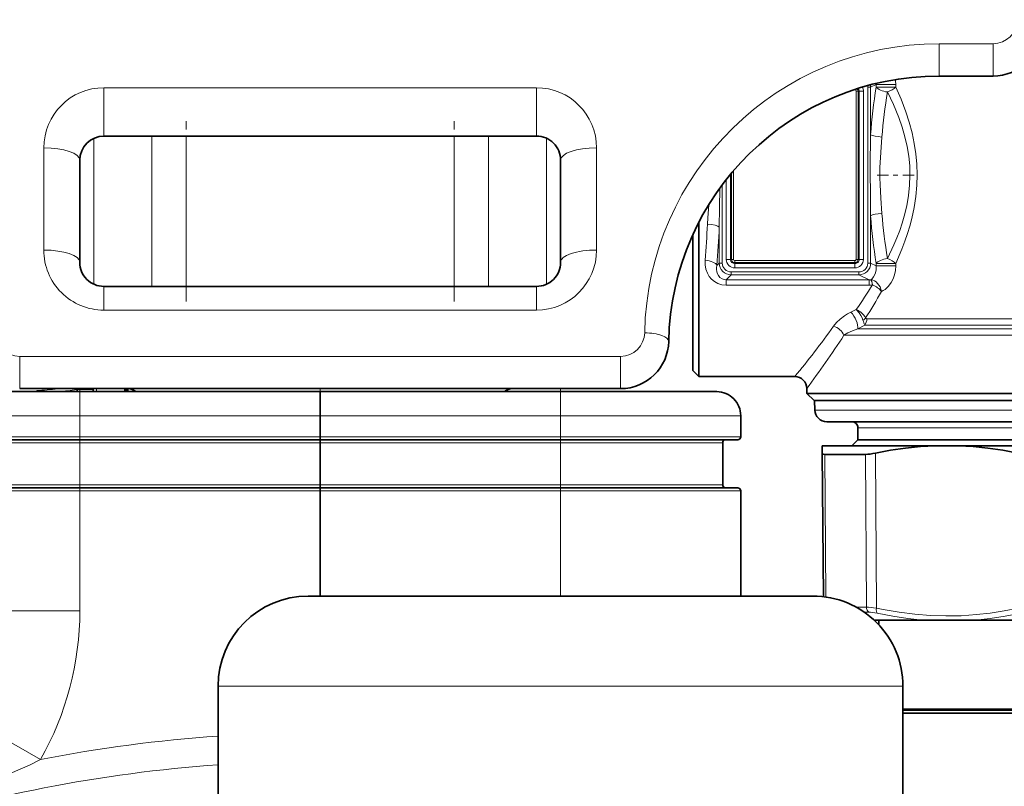
# Model space of a CAD drawing. Extents: x 0 to 420, y 0 to 297.
# Drawn here: x 95 to 115, y 234 to 250 of the extents above; entities that cross this region are included whole.
import ezdxf

# ---------------------------------------------------------------- set-up
doc = ezdxf.new("R2010")
doc.units = 0
doc.linetypes.add('DASHDOT', pattern=[18.5, 12, -3, 0.5, -3])

msp = doc.modelspace()

# ---------------------------------------------------------------- linework, layer by layer
at = {"color": 7, "lineweight": 13}
for p, q in [((113.810036, 248.425018), (113.810036, 249.096024)), ((113.810036, 249.096024), (114.935036, 249.096024)), ((114.935036, 248.425018), (114.935036, 249.096024)), ((105.435036, 248.181534), (96.435036, 248.181534)), ((96.435036, 248.181534), (96.435036, 247.175018)), ((105.435036, 248.181534), (105.435036, 247.175018)), ((112.060036, 248.136627), (112.032059, 248.136627)), ((112.060036, 248.145874), (112.060036, 248.136627)), ((112.084145, 248.112518), (112.084145, 244.612518)), ((112.128342, 248.112518), (112.084145, 248.112518)), ((112.128342, 248.112518), (112.128342, 244.612518)), ((112.148422, 248.112518), (112.128342, 248.112518)), ((112.148422, 248.112518), (112.148422, 244.612518)), ((112.236816, 248.112518), (112.148422, 248.112518)), ((112.236816, 248.112518), (112.236816, 244.612518)), ((112.328773, 248.193481), (112.328773, 244.531555)), ((112.328773, 248.193481), (112.387505, 248.193481)), ((112.502502, 248.249207), (112.387505, 248.193481)), ((112.387505, 248.193481), (112.387505, 247.204529)), ((112.502502, 248.249207), (112.502502, 248.196198)), ((112.502502, 248.249207), (112.909225, 248.249207)), ((112.502502, 248.196198), (112.909233, 248.196198)), ((112.909225, 248.249207), (112.909225, 248.196198)), ((96.223495, 244.096954), (96.223495, 247.128067)), ((97.433815, 244.050018), (97.433815, 247.175018)), ((98.148346, 244.050018), (98.148346, 247.175018)), ((103.721725, 244.050018), (103.721725, 247.175018)), ((104.436256, 244.050018), (104.436256, 247.175018)), ((105.646576, 244.09697), (105.646576, 247.128052)), ((95.185036, 246.931534), (95.185036, 244.806534)), ((106.685036, 244.806534), (106.685036, 246.931534)), ((109.535927, 244.612518), (109.535927, 246.456879)), ((109.383255, 244.612518), (109.383255, 246.270508)), ((109.471649, 244.612518), (109.471649, 246.380386)), ((109.49173, 244.612518), (109.49173, 246.404572)), ((109.29998, 244.537109), (109.29998, 246.16156)), ((112.387505, 245.520508), (112.387505, 244.531555)), ((109.238426, 244.537109), (109.238426, 245.283295)), ((109.383255, 244.612518), (109.471649, 244.612518)), ((109.471649, 244.612518), (109.49173, 244.612518)), ((109.49173, 244.612518), (109.535927, 244.612518)), ((109.560036, 244.588409), (112.060036, 244.588409)), ((109.560036, 244.54422), (109.560036, 244.588409)), ((112.060036, 244.54422), (112.060036, 244.588409)), ((112.128342, 244.612518), (112.084145, 244.612518)), ((112.148422, 244.612518), (112.128342, 244.612518)), ((112.236816, 244.612518), (112.148422, 244.612518)), ((109.238426, 244.537109), (109.188629, 244.487305)), ((109.29998, 244.537109), (109.238426, 244.537109)), ((109.560036, 244.54422), (112.060036, 244.54422)), ((109.560036, 244.524139), (109.560036, 244.54422)), ((109.560036, 244.524139), (112.060036, 244.524139)), ((109.560036, 244.435745), (109.560036, 244.524139)), ((109.560036, 244.435745), (112.060036, 244.435745)), ((112.060036, 244.524139), (112.060036, 244.54422)), ((112.060036, 244.435745), (112.060036, 244.524139)), ((112.328773, 244.531555), (112.387505, 244.531555)), ((112.502502, 244.47583), (112.387505, 244.531555)), ((112.502502, 244.528839), (112.909225, 244.528839)), ((112.502502, 244.528839), (112.502502, 244.47583)), ((112.502502, 244.47583), (112.909225, 244.47583)), ((112.909225, 244.528839), (112.909225, 244.47583)), ((109.484634, 244.290909), (109.381409, 244.187683)), ((109.381409, 244.187683), (112.354156, 244.187683)), ((109.381409, 244.187683), (109.381409, 244.077881)), ((109.484634, 244.352463), (109.484634, 244.290909)), ((109.484634, 244.352463), (112.14109, 244.352463)), ((109.484634, 244.290909), (112.14109, 244.290909)), ((112.14109, 244.352463), (112.14109, 244.290909)), ((112.354156, 244.187683), (112.14109, 244.290909)), ((112.354156, 244.187683), (112.354156, 244.077881)), ((96.435036, 243.556534), (96.435036, 244.050018)), ((105.435036, 243.556534), (105.435036, 244.050018)), ((109.381409, 244.077881), (112.354156, 244.077881)), ((96.435036, 243.556534), (105.435036, 243.556534)), ((111.974838, 243.514252), (112.087296, 243.570267)), ((112.307693, 243.377686), (121.222191, 243.377686)), ((112.119019, 243.167435), (112.263733, 243.245102)), ((112.119019, 243.167435), (121.338547, 243.167435)), ((112.263733, 243.245102), (121.270386, 243.245102)), ((111.830864, 243.034851), (121.386742, 243.034851)), ((107.186218, 242.596024), (94.683853, 242.596024)), ((94.683853, 241.925018), (94.683853, 242.596024)), ((107.186218, 241.925018), (107.186218, 242.596024)), ((95.887833, 241.906555), (95.888206, 241.925079)), ((96.206581, 241.900208), (96.207054, 241.925018)), ((96.285034, 241.862518), (96.285034, 241.925003)), ((96.903999, 241.862518), (96.880379, 241.925003)), ((94.991859, 241.862534), (95.000214, 241.867889)), ((95.871658, 241.862488), (95.871658, 241.904846)), ((95.887833, 241.906555), (96.20665, 241.900208)), ((95.887833, 241.862488), (95.887833, 241.906555)), ((95.935036, 241.862518), (95.935036, 241.362518)), ((96.20665, 241.900208), (96.210037, 241.899963)), ((96.20665, 241.862518), (96.20665, 241.900208)), ((105.935036, 241.862518), (105.935036, 241.362518)), ((95.935036, 241.362518), (92.185036, 241.362518)), ((95.935036, 241.362518), (95.935036, 240.925018)), ((95.935036, 241.362518), (100.935036, 241.362518)), ((100.935036, 241.362518), (105.935036, 241.362518)), ((109.685036, 241.362518), (105.935036, 241.362518)), ((105.935036, 241.362518), (105.935036, 240.925018)), ((111.223137, 241.47879), (114.001389, 241.47879)), ((114.001389, 241.47879), (121.896935, 241.47879)), ((112.665764, 241.112518), (112.122536, 241.112518)), ((120.997536, 241.112518), (112.665764, 241.112518)), ((95.935036, 240.925018), (92.185036, 240.925018)), ((95.935005, 240.925018), (95.935005, 240.862518)), ((100.935036, 240.925018), (95.935036, 240.925018)), ((105.935036, 240.925018), (100.935036, 240.925018)), ((109.685036, 240.925018), (105.935036, 240.925018)), ((105.935036, 240.925018), (105.935036, 240.862518)), ((95.935005, 240.800018), (92.560036, 240.800018)), ((95.935005, 240.862518), (95.935005, 240.800018)), ((95.935005, 240.800018), (95.935005, 239.925018)), ((100.935036, 240.800018), (95.935005, 240.800018)), ((100.935036, 240.800018), (105.935036, 240.800018)), ((105.935036, 240.862518), (105.935036, 240.800018)), ((109.310036, 240.800018), (105.935036, 240.800018)), ((105.935036, 240.800018), (105.935036, 239.925018)), ((111.431793, 240.558624), (111.457954, 237.592499)), ((112.280846, 240.558624), (112.298668, 237.382568)), ((112.489502, 240.58371), (112.50811, 237.36087)), ((95.935005, 239.925018), (92.560036, 239.925018)), ((95.935005, 239.925018), (95.935005, 239.862518)), ((100.935036, 239.925018), (95.935005, 239.925018)), ((100.935036, 239.925018), (105.935036, 239.925018)), ((109.310036, 239.925018), (105.935036, 239.925018)), ((105.935036, 239.925018), (105.935036, 239.862518)), ((95.935036, 239.800018), (92.185036, 239.800018)), ((100.935036, 239.800018), (95.935005, 239.800018)), ((95.935036, 239.862518), (95.935036, 239.800018)), ((95.935036, 239.800018), (95.935036, 237.306702)), ((105.935036, 239.800018), (100.935036, 239.800018)), ((105.935036, 239.800018), (105.935036, 239.862518)), ((105.935036, 239.800018), (105.935036, 237.612503)), ((105.935036, 239.800018), (109.685036, 239.800018)), ((95.935036, 237.306702), (92.185036, 237.306702)), ((112.298668, 237.382568), (112.084717, 237.382568)), ((112.347359, 237.275406), (112.25766, 237.275406)), ((95.116394, 234.21431), (91.857582, 236.069733)), ((98.810036, 235.737518), (112.187813, 235.737518)), ((112.187813, 235.737518), (113.060036, 235.737518))]:
    msp.add_line(p, q, dxfattribs=at)
at = {"color": 7, "lineweight": 35}
for p, q in [((113.810036, 248.425018), (114.935036, 248.425018)), ((105.435036, 247.175018), (96.435036, 247.175018)), ((95.935036, 246.675018), (95.935036, 244.550018)), ((105.935036, 244.550018), (105.935036, 246.675018)), ((108.810036, 242.687637), (108.810036, 245.376953)), ((108.685036, 245.118423), (108.685036, 242.797333)), ((96.435036, 244.050018), (96.43309, 244.050018)), ((96.435036, 244.050018), (105.435036, 244.050018)), ((105.435036, 244.050018), (105.436974, 244.050018)), ((108.685036, 242.797333), (108.685036, 242.300018)), ((108.810036, 242.175018), (108.810036, 242.687637)), ((108.685036, 242.300018), (108.810036, 242.175018)), ((110.810036, 242.175018), (108.810036, 242.175018)), ((107.186218, 241.925018), (94.683853, 241.925018)), ((96.210037, 241.862518), (96.210037, 241.925003)), ((96.872536, 241.862518), (96.872536, 241.925003)), ((96.917526, 241.862518), (96.893982, 241.925003)), ((96.935036, 241.925018), (96.935036, 241.864624)), ((111.060036, 241.925018), (111.060036, 241.825012)), ((95.935036, 241.862518), (92.685036, 241.862518)), ((95.935036, 241.862518), (100.935036, 241.862518)), ((100.935036, 241.862518), (99.997536, 241.862518)), ((100.935036, 241.862518), (105.935036, 241.862518)), ((100.935036, 241.862518), (100.935036, 241.362518)), ((100.935036, 241.862518), (100.935036, 241.362518)), ((109.185036, 241.862518), (105.935036, 241.862518)), ((111.73333, 241.825012), (111.060036, 241.825012)), ((111.210037, 241.675018), (111.060036, 241.825012)), ((121.386742, 241.825012), (111.73333, 241.825012)), ((111.864967, 241.675018), (111.210037, 241.675018)), ((111.223137, 241.47879), (111.216286, 241.675018)), ((121.910034, 241.675018), (111.864967, 241.675018)), ((100.935036, 240.925018), (100.935036, 241.362518)), ((100.935036, 240.925018), (100.935036, 241.362518)), ((109.685036, 241.362518), (109.685036, 240.925018)), ((111.472984, 241.237518), (114.12117, 241.237518)), ((112.122536, 240.862518), (112.122536, 241.112518)), ((114.12117, 241.237518), (121.647087, 241.237518)), ((100.935036, 240.925018), (100.935036, 240.862518)), ((100.935036, 240.925018), (100.935036, 240.862518)), ((95.935005, 240.862518), (92.247536, 240.862518)), ((100.935036, 240.862518), (95.935036, 240.862518)), ((105.935036, 240.862518), (100.935036, 240.862518)), ((100.935036, 240.862518), (100.935036, 240.800018)), ((100.935036, 240.862518), (100.935036, 240.800018)), ((100.935036, 240.800018), (100.935036, 239.925018)), ((100.935036, 240.800018), (100.935036, 239.925018)), ((109.622536, 240.862518), (105.935036, 240.862518)), ((109.310036, 240.800018), (109.310036, 239.925018)), ((111.379875, 240.737518), (111.381218, 240.58371)), ((111.379875, 240.737518), (113.731041, 240.737518)), ((112.122536, 240.862518), (111.997536, 240.737518)), ((112.665764, 240.862518), (112.122536, 240.862518)), ((120.997536, 240.862518), (112.665764, 240.862518)), ((114.20887, 240.737518), (113.731041, 240.737518)), ((114.20887, 240.737518), (118.911201, 240.737518)), ((111.381218, 240.58371), (111.407265, 237.599258)), ((111.735657, 240.558624), (111.431793, 240.558624)), ((112.280846, 240.558624), (111.735657, 240.558624)), ((100.935036, 239.925018), (100.935036, 239.862518)), ((100.935036, 239.925018), (100.935036, 239.862518)), ((95.935005, 239.862518), (92.247536, 239.862518)), ((100.935036, 239.862518), (95.935005, 239.862518)), ((105.935036, 239.862518), (100.935036, 239.862518)), ((100.935036, 239.862518), (100.935036, 239.800018)), ((100.935036, 239.862518), (100.935036, 239.800018)), ((100.935036, 237.612518), (100.935036, 239.800018)), ((100.935036, 237.612518), (100.935036, 239.800018)), ((105.935036, 239.862518), (109.622536, 239.862518)), ((109.685036, 239.800018), (109.685036, 237.612518)), ((100.685036, 237.612518), (110.542343, 237.612518)), ((110.542343, 237.612518), (111.185036, 237.612518)), ((113.47374, 237.112518), (112.459793, 237.112518)), ((112.560036, 237.012192), (112.560036, 237.112518)), ((114.55983, 237.112518), (113.47374, 237.112518)), ((118.560234, 237.112518), (114.55983, 237.112518)), ((98.810036, 235.737518), (98.810036, 232.050018)), ((113.060036, 235.737518), (113.060036, 232.050018)), ((117.49942, 235.262512), (113.060036, 235.262512)), ((120.872536, 235.237518), (113.060036, 235.237518)), ((117.493546, 235.237518), (113.060036, 235.237518)), ((120.935036, 235.175018), (113.060036, 235.175018))]:
    msp.add_line(p, q, dxfattribs=at)
at = {"color": 7, "linetype": 'DASHDOT', "lineweight": 13, "ltscale": 0.09375}
for p, q in [((98.148346, 243.737518), (98.148346, 247.487518)), ((103.721725, 243.737518), (103.721725, 247.487518))]:
    msp.add_line(p, q, dxfattribs=at)
at = {"color": 7, "linetype": 'DASHDOT', "lineweight": 13, "ltscale": 0.019599}
msp.add_line((113.290848, 246.362518), (112.506905, 246.362518), dxfattribs=at)
at = {"color": 7, "linetype": 'DASHDOT', "lineweight": 13, "ltscale": 0.001875}
msp.add_line((96.285034, 241.856262), (96.285034, 241.931244), dxfattribs=at)
at = {"color": 7, "linetype": 'DASHDOT', "lineweight": 13, "ltscale": 0.001877}
msp.add_line((100.935036, 241.931274), (100.935036, 241.856201), dxfattribs=at)
at = {"color": 7, "linetype": 'DASHDOT', "lineweight": 13, "ltscale": 0.001323}
msp.add_line((95.887833, 241.858093), (95.887833, 241.911011), dxfattribs=at)
at = {"color": 7, "linetype": 'DASHDOT', "lineweight": 13, "ltscale": 0.015002}
for p, q in [((95.935036, 241.912521), (95.935036, 241.312454)), ((105.935036, 241.912521), (105.935036, 241.312454))]:
    msp.add_line(p, q, dxfattribs=at)
at = {"color": 7, "linetype": 'DASHDOT', "lineweight": 13, "ltscale": 0.00113}
msp.add_line((96.20665, 241.858749), (96.20665, 241.903961), dxfattribs=at)
at = {"color": 7, "linetype": 'DASHDOT', "lineweight": 13, "ltscale": 0.033752}
msp.add_line((95.935036, 241.037521), (95.935036, 239.687454), dxfattribs=at)
at = {"color": 7, "linetype": 'DASHDOT', "lineweight": 13, "ltscale": 0.03375}
msp.add_line((105.935036, 239.687515), (105.935036, 241.037521), dxfattribs=at)
at = {"color": 7, "linetype": 'DASHDOT', "lineweight": 13, "ltscale": 0.300003}
for p, q in [((106.935043, 240.800018), (94.934937, 240.800018)), ((106.935043, 239.925018), (94.934937, 239.925018))]:
    msp.add_line(p, q, dxfattribs=at)
at = {"color": 7, "lineweight": 13}
for points in [[(112.737427, 244.632141), (112.871559, 244.914429), (112.934349, 245.063263), (112.992325, 245.215042), (113.042526, 245.362534), (113.08709, 245.512482), (113.138344, 245.723907), (113.176041, 245.938995), (113.198853, 246.156708), (113.205933, 246.357773), (113.199493, 246.558777), (113.179764, 246.758698), (113.147369, 246.956589), (113.100464, 247.162506), (113.041885, 247.364502), (112.973206, 247.56189), (112.861992, 247.832184), (112.737427, 248.092896)], [(112.909225, 244.528839), (113.037445, 244.828232), (113.098244, 244.988297), (113.154251, 245.151413), (113.201218, 245.304932), (113.24295, 245.460846), (113.292702, 245.688828), (113.328995, 245.920593), (113.350555, 246.155029), (113.356667, 246.372955), (113.349274, 246.590729), (113.328636, 246.807281), (113.295418, 247.021622), (113.247726, 247.244751), (113.188477, 247.463623), (113.11927, 247.677567), (113.019661, 247.94104), (112.909225, 248.196198)], [(112.387505, 247.204529), (112.37925, 246.53183), (112.382629, 245.856323), (112.387505, 245.520508)], [(112.622429, 247.157104), (112.606026, 246.946289), (112.590996, 246.734131), (112.581161, 246.522217), (112.579041, 246.309402), (112.582298, 246.167801), (112.598083, 245.88475), (112.622429, 245.567932)], [(109.238426, 245.283295), (109.243683, 245.686554), (109.248779, 246.091766)], [(108.992226, 245.344101), (109.000015, 245.47905), (109.020454, 245.749695)], [(109.381409, 244.077881), (109.294388, 244.086136), (109.211411, 244.111023), (109.138374, 244.150146), (109.076218, 244.201187), (109.027618, 244.25882), (108.990112, 244.322433), (108.957825, 244.409393), (108.942154, 244.500351), (108.942421, 244.592957)], [(109.381409, 244.187683), (109.337273, 244.191376), (109.296455, 244.205078), (109.251808, 244.236267), (109.218895, 244.278259), (109.197342, 244.326645), (109.188332, 244.362503), (109.183739, 244.399597), (109.183571, 244.443237), (109.188629, 244.487305)], [(112.502502, 244.47583), (112.498619, 244.391174), (112.479591, 244.313675), (112.448975, 244.249344), (112.410851, 244.202438), (112.393852, 244.188858)], [(112.909225, 244.47583), (112.902962, 244.383347), (112.884705, 244.293777), (112.855392, 244.209503), (112.816162, 244.132721), (112.757324, 244.052719), (112.723007, 244.018082), (112.686417, 243.988373), (112.650085, 243.965195), (112.612503, 243.947113)], [(112.087296, 243.570267), (112.146935, 243.502335), (112.183868, 243.445129), (112.208633, 243.396286), (112.227852, 243.346649)], [(112.087296, 243.570267), (112.111282, 243.559067), (112.180603, 243.514389), (112.239853, 243.457245), (112.263252, 243.426331), (112.282242, 243.393967)], [(111.615906, 243.222321), (111.679802, 243.299683), (111.75631, 243.371735), (111.843552, 243.437531), (111.907333, 243.477692), (111.974838, 243.514252)], [(112.282249, 243.393967), (112.291634, 243.38208), (112.307693, 243.377686)], [(111.830864, 243.034851), (111.91552, 243.084564), (112.012238, 243.129242), (112.119019, 243.167435)], [(95.000214, 241.867889), (95.023941, 241.877869), (95.050545, 241.884003), (95.084602, 241.888)], [(115.461273, 237.36087), (115.165115, 237.302933), (114.876015, 237.258087), (114.5923, 237.225845), (114.270821, 237.203873), (113.951523, 237.197693), (113.631821, 237.207214), (113.309196, 237.23259), (112.981117, 237.2742), (112.645042, 237.332657), (112.50811, 237.36087)], [(113.47374, 237.112518), (113.162682, 237.144775), (112.846542, 237.191711), (112.523621, 237.253708)], [(115.511566, 237.253708), (115.187912, 237.191696), (114.871216, 237.144775), (114.55983, 237.112518)], [(93.915405, 233.676758), (94.284325, 233.829208), (94.648201, 233.98877), (94.88446, 234.09906), (95.116394, 234.21431)]]:
    msp.add_lwpolyline(points, dxfattribs=at)
at = {"color": 7, "lineweight": 35}
for points in [[(113.731041, 240.737518), (113.422379, 240.719635), (113.112823, 240.687866), (112.801956, 240.642441), (112.489502, 240.58371)], [(114.20887, 240.737518), (114.517693, 240.719635), (114.827522, 240.687866), (115.138794, 240.642441), (115.451759, 240.58371)], [(111.431793, 240.558624), (111.397064, 240.563614), (111.386986, 240.569824), (111.381218, 240.58371)]]:
    msp.add_lwpolyline(points, dxfattribs=at)
at = {"color": 7, "lineweight": 13}
for centre, radius, start, end in [((114.935036, 249.596039), 0.500002, 270.000161, 359.999858), ((113.810036, 242.971024), 6.125, 90.000003, 178.918868), ((112.080658, 248.27182), 0.422448, 356.931174, 359.900565), ((112.219833, 248.248962), 0.689397, 0.019379, 8.526166), ((96.435036, 246.931534), 1.25, 90.000009, 179.999991), ((105.435036, 246.931534), 1.25, 359.999999, 89.999989), ((112.060036, 248.112518), 0.024112, 0, 89.999996), ((112.060036, 248.112518), 0.068306, 0, 45.543671), ((112.060036, 248.112518), 0.088388, 0, 38.804893), ((112.060036, 248.112518), 0.176777, 0, 27.662367), ((112.150238, 248.193573), 0.178536, 359.974323, 10.362454), ((112.14418, 248.190186), 0.243346, 0.779767, 12.002635), ((123.089394, 246.468369), 10.727072, 170.730783, 176.064887), ((122.173859, 246.46051), 9.576697, 170.185693, 175.828795), ((123.087624, 246.256897), 10.725343, 183.93693, 189.271908), ((122.173889, 246.264526), 9.576722, 184.171219, 189.814307), ((90.172592, 246.21286), 18.83964, 355.067408, 357.356993), ((88.117638, 246.203293), 21.140784, 355.344226, 357.505871), ((96.435036, 244.806534), 1.25, 179.999991, 269.999997), ((105.435036, 244.806534), 1.25, 270.000018, 359.999994), ((109.560036, 244.612518), 0.176777, 179.999995, 269.999997), ((109.560036, 244.612518), 0.088388, 180.000005, 269.999997), ((109.560036, 244.612518), 0.068306, 180.000005, 269.999997), ((109.560036, 244.612518), 0.024112, 180.000005, 269.999997), ((112.060036, 244.612518), 0.024112, 269.999997, 359.999998), ((112.060036, 244.612518), 0.068306, 269.999997, 360), ((112.060036, 244.612518), 0.088388, 269.999997, 360), ((112.060036, 244.612518), 0.176777, 269.999997, 360), ((109.485619, 244.538101), 0.247132, 180.228916, 269.771084), ((109.483398, 244.535889), 0.183332, 179.614591, 270.385425), ((112.36705, 244.428986), 0.241629, 266.94051, 276.36807), ((103.241241, 249.795578), 10.816921, 324.864476, 328.122875), ((112.355042, 244.565903), 0.488006, 269.896158, 278.448682), ((102.422897, 249.658722), 11.681272, 327.56766, 330.727971), ((112.090012, 243.560913), 0.254691, 302.752667, 319.027478), ((97.398582, 253.388031), 17.477844, 322.249531, 324.434396), ((113.627754, 243.781067), 1.46564, 197.240089, 201.451283), ((94.683861, 243.096039), 0.500003, 181.081419, 269.999656), ((107.186211, 243.096039), 0.500002, 270.000155, 358.918751), ((96.264877, 253.080627), 18.526175, 325.052196, 327.163165), ((92.360733, 257.282318), 23.845462, 320.687528, 322.261887), ((90.921799, 256.808929), 25.041533, 323.532384, 325.062913), ((94.065071, 257.163147), 15.309115, 273.818497, 275.519712), ((95.637642, 241.877182), 0.235646, 6.742435, 11.735444), ((94.993301, 241.807693), 0.060597, 64.794856, 83.450766), ((94.185417, 255.155945), 13.35795, 275.634569, 277.252094), ((95.885605, 241.850281), 0.056319, 87.728862, 104.335463), ((89.685036, 237.306702), 6.25, 330.344671, 360), ((100.935036, 204.362518), 30.413582, 94.006537, 101.029665), ((100.935036, 204.362518), 29.817897, 94.086716, 108.109757)]:
    msp.add_arc(centre, radius, start, end, dxfattribs=at)
at = {"color": 7, "lineweight": 35}
for centre, radius, start, end in [((114.935036, 249.425018), 1, 269.999997, 0.000001), ((113.810036, 242.800018), 5.625, 90.000003, 178.918882), ((96.435036, 246.675018), 0.5, 90.000003, 179.999995), ((105.435036, 246.675018), 0.5, 360, 90.000003), ((96.435036, 244.550018), 0.5, 179.999995, 269.999997), ((105.435036, 244.550018), 0.5, 269.999997, 359.999999), ((107.186218, 242.925018), 1, 269.999997, 358.918885), ((110.810036, 241.925018), 0.250001, 0.000186, 89.999784), ((96.935036, 241.675018), 0.25, 48.588402, 89.643542), ((104.935036, 241.675018), 0.25, 90.356456, 131.411597), ((109.185036, 241.362518), 0.5, 0, 90.000003), ((111.472984, 241.487518), 0.25, 181.999997, 269.999997), ((111.997536, 241.112518), 0.125, 360, 90.000003), ((109.622536, 240.925018), 0.0625, 269.999997, 360), ((109.372536, 240.800018), 0.0625, 90.000003, 179.999995), ((109.372536, 239.925018), 0.0625, 180.000005, 269.999997), ((109.622536, 239.800018), 0.0625, 0, 90.000003), ((100.685036, 235.737518), 1.875, 90.000003, 179.999995), ((111.185036, 235.737518), 1.875, 360, 90.000003)]:
    msp.add_arc(centre, radius, start, end, dxfattribs=at)
at = {"color": 7, "lineweight": 13}
for centre, major_axis, ratio, start_param, end_param in [((112.737427, 248.196198), (0.246658, -0.040741), 0.408626, 3.525702423, 4.779775978), ((112.737427, 248.196198), (0.22541, 0.108124), 0.37868, 4.532716107, 5.380642079), ((112.622429, 247.204529), (0.249382, -0.017548), 0.189299, 3.49736879, 4.725703764), ((95.185036, 246.675018), (-0.75, 0), 0.34202, 3.141592654, 4.712388979), ((106.685036, 246.675018), (0.75, 0), 0.34202, 1.570796333, 3.141592654), ((112.622429, 245.520508), (0.249382, 0.017548), 0.189299, 1.557481549, 2.785816599), ((108.992226, 245.283295), (0.249756, -0.011047), 0.242981, 0.179984674, 1.581538407), ((95.185036, 244.550018), (-0.75, 0), 0.34202, 3.141592654, 4.712388968), ((106.685036, 244.550018), (0.75, 0), 0.34202, 1.570796327, 3.141592654), ((108.942421, 244.487305), (0.249161, -0.020477), 0.421414, 0.192670972, 1.60542864), ((112.737427, 244.528839), (-0.246658, -0.040741), 0.408624, 4.645004257, 5.89907611), ((112.737427, 244.528839), (0.22541, -0.108124), 0.37868, 0.90254244, 1.750468925), ((112.129242, 244.542847), (0.234161, -0.113449), 0.960819, 5.193939326, 6.705308596), ((112.129242, 244.542847), (0.182022, -0.088181), 0.927052, 5.193923261, 6.705294513), ((112.426735, 243.947113), (0.039352, -0.246887), 0.101611, 2.138301446, 2.920274403), ((112.426735, 243.947113), (-0.090187, 0.23317), 0.71935, 4.441000101, 5.963387148), ((112.426743, 243.947113), (0.215843, -0.126144), 0.488745, 0.87428469, 1.849012115), ((111.974838, 243.344208), (0.117195, -0.220825), 0.398864, 0.462479755, 2.215322577), ((112.157616, 243.377686), (0, 0.1875), 0.800441, 3.926990817, 4.71238898), ((111.615906, 243.034851), (0.207397, -0.139587), 0.685056, 0.77656066, 2.002825444), ((107.686127, 242.915588), (0.499908, -0.00943), 0.341966, 0, 1.577249649), ((95.083511, 241.828766), (0.004456, -0.062347), 0.2582, 2.124409106, 2.806044195), ((112.794846, 237.113586), (0.655434, -0.216568), 0.243377, 2.102273442, 2.506070935), ((112.396049, 237.383667), (0, -0.125), 0.779097, 4.721116276, 5.75958802), ((112.763542, 237.004288), (0.549744, -0.222839), 0.280922, 2.132676726, 2.535550156), ((112.570602, 237.361954), (-0.026276, -0.122208), 0.49015, 4.826264176, 5.895228307)]:
    msp.add_ellipse(centre, major_axis=major_axis, ratio=ratio, start_param=start_param, end_param=end_param, dxfattribs=at)
at = {"color": 7, "lineweight": 35}
msp.add_ellipse((112.763748, 240.865921), major_axis=(0.641327, 0.250641), ratio=0.277207, start_param=3.758516737, end_param=4.165346998, dxfattribs=at)

doc.saveas('drawing.dxf')
